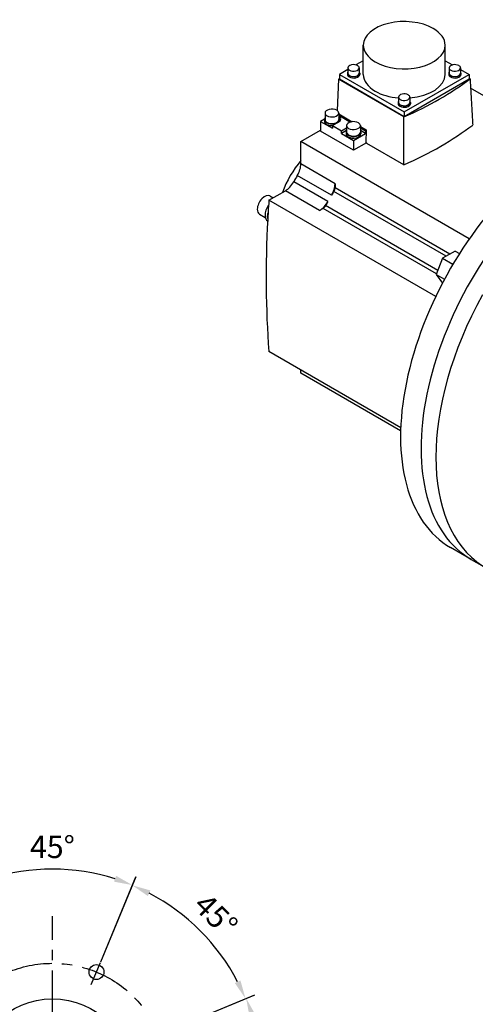
# Model space of a CAD drawing. Extents: x 270 to 3705, y -567 to 1911.
# Drawn here: x 2592 to 2874, y 81 to 692 of the extents above; entities that cross this region are included whole.
import ezdxf

# ---------------------------------------------------------------- set-up
doc = ezdxf.new("R2010")
doc.units = 0
doc.header["$MEASUREMENT"] = 0
doc.linetypes.add('CENTER', pattern=[50.8, 31.75, -6.35, 6.35, -6.35])
doc.layers.add('CENTER', color=1, linetype='CENTER')
doc.layers.add('View', color=7, linetype='Continuous')
doc.styles.add('MX_NOTE_STANDARD', font='txt.shx', dxfattribs={"height": 3.15, "bigfont": 'extfont.shx'})
doc.dimstyles.new('MXDIMSTYLE', dxfattribs={"dimtxt": 3.15, "dimasz": 2.5, "dimexe": 1.5, "dimexo": 1, "dimgap": 1, "dimtad": 1, "dimdec": 4, "dimdsep": 46, "dimtxsty": 'MX_NOTE_STANDARD', "dimcen": 2.5, "dimadec": 0, "dimazin": 0, "dimtfac": 1, "dimtdec": 4, "dimtmove": 2, "dimatfit": 3, "dimfxl": 0, "dimtolj": 1, "dimarcsym": 0})

# ---------------------------------------------------------------- blocks, each defined once
blk = doc.blocks.new('*D211')
at = {"color": 3, "linetype": 'Continuous', "lineweight": -2}
for p, q in [((72.43, 30), (125.55, 52)), ((72.43, -30), (125.55, -52))]:
    blk.add_line(p, q, dxfattribs=at)
blk.add_arc((0, 0), 130.14, 342.56455, 17.43545, dxfattribs=at)
at = {"color": 3}
for points in [[(125.97, 39.65), (122.36, 38.34), (120.24, 49.8)], [(122.36, -38.34), (125.97, -39.65), (120.24, -49.8)]]:
    blk.add_solid(points, dxfattribs=at)
at = {"layer": 'DEFPOINTS', "color": 0}
for p in [(66.06, 27.36), (0, 0), (129.03, -16.99), (66.06, -27.36)]:
    blk.add_point(p, dxfattribs=at)
at = {"color": 3, "insert": (114.96, 0), "char_height": 13.8, "attachment_point": 5, "rotation": 90}
blk.add_mtext('\\A1;45%%d', dxfattribs=at)
blk = doc.blocks.new('OUTPUT 103 3D')
at = {"color": 3, "linetype": 'Continuous'}
for p, q in [((30, 72.43), (51.91, 125.31)), ((30, 72.43), (51.84, 125.14)), ((72.43, 30), (125.14, 51.84))]:
    blk.add_line(p, q, dxfattribs=at)
at = {"color": 1, "linetype": 'Continuous'}
blk.add_line((24.15, 58.31), (29.8, 71.94), dxfattribs=at)
for centre, radius in [((27.36, 66.06), 4.61), ((0, 0), 49.5)]:
    blk.add_circle(centre, radius)
at = {"color": 3, "linetype": 'Continuous'}
for radius, start, end in [(129.89, 72.57447, 107.42553), (129.7, 27.58174, 62.41826)]:
    blk.add_arc((0, 0), radius, start, end, dxfattribs=at)
at = {"color": 3}
for points in [[(38.24, 122.13), (39.55, 125.73), (49.71, 120)], [(60.87, 116.7), (59.24, 113.23), (49.64, 119.83)], [(113.23, 59.24), (116.7, 60.87), (119.83, 49.64)]]:
    blk.add_solid(points, dxfattribs=at)
at = {"layer": 'CENTER'}
blk.add_line((0, -167.88), (0, 100.73), dxfattribs=at)
at = {"layer": 'CENTER', "color": 1, "linetype": 'CENTER'}
blk.add_circle((0, 0), 71.5, dxfattribs=at)
blk.add_circle((0, 0), 71.5, dxfattribs=at)
at = {"color": 3, "linetype": 'Continuous', "insert": (0, 143.69), "char_height": 13.8, "attachment_point": 5}
blk.add_mtext('\\A1;45%%d', dxfattribs=at)
at = {"color": 3, "linetype": 'Continuous', "insert": (101.47, 101.47), "char_height": 13.8, "attachment_point": 5, "rotation": 315}
blk.add_mtext('\\A1;45%%d', dxfattribs=at)
at = {"color": 3, "linetype": 'Continuous'}
dim = blk.add_angular_dim_3p(base=(129.03, -16.99), center=(0, 0), p1=(66.06, 27.36), p2=(66.06, -27.36), dimstyle='MXDIMSTYLE', override={"dimscale": 2.3, "dimtxt": 6, "dimasz": 5, "dimexe": 2.5, "dimexo": 3, "dimgap": 3, "dimtoh": 1, "dimdec": 0, "dimzin": 9, "dimtxsty": 'Standard', "dimcen": 0, "dimclrd": 3, "dimclre": 3, "dimclrt": 3, "dimadec": 0, "dimazin": 2, "dimtdec": 0, "dimtofl": 0, "dimtmove": 0, "dimtfill": 0, "dimtzin": 0}, dxfattribs=at)
dim.commit()
dim.dimension.update_dxf_attribs({"geometry": '*D211', "text_midpoint": (114.96, 0)})

msp = doc.modelspace()

# ---------------------------------------------------------------- linework, layer by layer
at = {"layer": 'View'}
for p, q in [((2804.76, 657.62), (2804.76, 675.79)), ((2855.56, 657.62), (2855.56, 675.79)), ((2804.76, 666.19), (2800.18, 663.54)), ((2855.56, 666.19), (2860.14, 663.54)), ((2795.23, 660.68), (2789.92, 657.62)), ((2795.23, 661.7), (2795.23, 658.44)), ((2802.23, 661.7), (2802.23, 658.44)), ((2858.09, 661.7), (2858.09, 658.44)), ((2865.09, 661.7), (2865.09, 658.44)), ((2865.09, 660.68), (2870.39, 657.62)), ((2789.44, 654.72), (2788.56, 635.24)), ((2789.44, 654.72), (2789.92, 655)), ((2830.02, 631.29), (2789.44, 654.72)), ((2789.92, 657.62), (2789.92, 654.89)), ((2789.92, 657.62), (2830.16, 634.39)), ((2789.92, 654.89), (2830.16, 631.66)), ((2794.93, 658.44), (2794.93, 657.62)), ((2802.53, 658.44), (2802.53, 657.62)), ((2830.16, 634.39), (2870.39, 657.62)), ((2830.16, 631.66), (2870.39, 654.89)), ((2857.79, 658.44), (2857.79, 657.62)), ((2865.39, 658.44), (2865.39, 657.62)), ((2870.39, 657.62), (2870.39, 654.89)), ((2870.39, 655.34), (2871.03, 654.97)), ((2930.83, 614.73), (2871.37, 649.06)), ((2826.66, 643.56), (2826.66, 640.29)), ((2833.66, 643.56), (2833.66, 640.29)), ((2826.36, 640.29), (2826.36, 639.47)), ((2833.96, 640.29), (2833.96, 639.47)), ((2780.71, 630.01), (2778.19, 628.55)), ((2780.66, 629.62), (2780.66, 628.55)), ((2781.01, 633.7), (2781.01, 629.62)), ((2789.51, 633.7), (2789.51, 629.62)), ((2789.51, 633.12), (2797.78, 628.34)), ((2789.51, 632.31), (2796.76, 628.13)), ((2789.86, 629.62), (2789.86, 628.55)), ((2830.16, 634.39), (2830.16, 631.66)), ((2766.02, 615.98), (2778.19, 623)), ((2778.19, 628.55), (2778.19, 622.43)), ((2778.19, 628.55), (2785.61, 624.27)), ((2789.15, 627.94), (2785.61, 625.9)), ((2785.61, 625.9), (2785.61, 624.27)), ((2785.61, 625.9), (2791.27, 622.63)), ((2791.27, 622.63), (2794.44, 624.47)), ((2794.44, 625.94), (2794.44, 621.86)), ((2802.94, 625.94), (2802.94, 621.86)), ((2802.94, 625.36), (2806.55, 623.28)), ((2802.94, 624.56), (2806.19, 622.68)), ((2802.94, 624.47), (2806.12, 622.63)), ((2806.55, 623.28), (2806.31, 615.4)), ((2798.69, 610.59), (2778.19, 622.43)), ((2794.4, 622.81), (2791.27, 621)), ((2791.27, 621), (2791.27, 622.63)), ((2791.27, 621), (2798.69, 616.71)), ((2794.09, 621.86), (2794.09, 620.8)), ((2798.69, 616.71), (2806.12, 621)), ((2806.12, 621), (2802.99, 622.81)), ((2803.29, 621.86), (2803.29, 620.8)), ((2806.12, 622.63), (2806.19, 622.68)), ((2806.12, 622.63), (2806.12, 621)), ((2766.02, 602.14), (2766.02, 615.98)), ((2870.53, 555.65), (2766.02, 615.98)), ((2798.69, 616.71), (2798.69, 610.59)), ((2806.67, 615.2), (2798.69, 610.59)), ((2807.02, 614.99), (2806.31, 615.4)), ((2807.02, 614.99), (2807.02, 614.82)), ((2829.9, 601.61), (2807.02, 614.82)), ((2787.24, 589.89), (2766.02, 602.14)), ((2785.04, 582.7), (2763.82, 594.95)), ((2782.78, 578.8), (2761.57, 591.05)), ((2787.24, 589.89), (2787.24, 587.38)), ((2858.5, 546.24), (2787.24, 587.38)), ((2746.18, 579.62), (2756.44, 585.55)), ((2746.83, 582.32), (2748.84, 581.16)), ((2777.66, 573.3), (2756.44, 585.55)), ((2856.21, 544.91), (2786.53, 585.14)), ((2849.7, 519.85), (2746.18, 579.62)), ((2779.83, 574.55), (2777.66, 573.3)), ((2850.18, 533.93), (2779.83, 574.55)), ((2851.02, 536.1), (2781.41, 576.29)), ((2740.33, 571.06), (2743.92, 568.99)), ((2745.39, 566.76), (2745.39, 566.75)), ((2853.93, 543.6), (2850.06, 533.6)), ((2861.69, 548.08), (2853.93, 543.6)), ((2853.93, 543.6), (2860.4, 539.87)), ((2861.69, 548.08), (2864.45, 546.49)), ((2850.06, 533.6), (2855.18, 530.64)), ((2850.06, 533.6), (2853.87, 528.17)), ((2828, 438.48), (2746.18, 485.72)), ((2766.02, 472.28), (2766.02, 474.27)), ((2827.94, 436.53), (2766.02, 472.28)), ((2871.69, 356.87), (2858.96, 364.21)), ((2871.69, 356.87), (2883, 350.33))]:
    msp.add_line(p, q, dxfattribs=at)
for centre, major_axis, start_param, end_param in [((2830.16, 675.79), (-25.4, 0), -2.35619, 0), ((2830.16, 675.79), (-25.4, 0), -3.14159, -2.35619), ((2830.16, 675.79), (-25.4, 0), 0, 0.785395), ((2830.16, 675.79), (-25.4, 0), -5.49779, -3.14159), ((2798.73, 661.7), (-3.5, 0), -2.35619, 0), ((2798.73, 661.7), (-3.5, 0), -6.28319, -5.49779), ((2798.73, 661.7), (-3.5, 0), -5.49779, -3.14159), ((2798.73, 661.7), (-3.5, 0), -3.14159, -2.35619), ((2861.59, 661.7), (-3.5, 0), -2.35619, 0), ((2861.59, 661.7), (-3.5, 0), -6.28319, -5.49779), ((2861.59, 661.7), (-3.5, 0), -5.49779, -3.14159), ((2861.59, 661.7), (-3.5, 0), -3.14159, -2.35619), ((2798.73, 658.44), (-3.8, 0), -0.400021, 0), ((2798.73, 658.44), (-3.8, 0), 0, 0.785395), ((2798.73, 657.62), (-3.8, 0), -6.28319, -5.49779), ((2798.73, 658.44), (3.5, 0), 3.14159, 3.92699), ((2798.73, 658.44), (-3.8, 0), -5.49779, -3.14159), ((2798.73, 657.62), (-3.8, 0), -5.49779, -3.14159), ((2798.73, 658.44), (3.5, 0), 3.92699, 6.283185), ((2798.73, 658.44), (-3.8, 0), -3.14159, -2.74157), ((2830.16, 657.62), (25.4, 0), 3.14159, 3.92699), ((2702.53, 728.57), (-211.3, 0), -4.06467, -3.78931), ((2830.16, 657.62), (25.4, 0), 4.85063, 6.28319), ((2861.59, 658.44), (-3.8, 0), -0.400021, 0), ((2861.59, 658.44), (-3.8, 0), 0, 0.785395), ((2861.59, 657.62), (-3.8, 0), -6.28319, -5.49779), ((2861.59, 658.44), (3.5, 0), 3.14159, 3.92699), ((2861.59, 658.44), (-3.8, 0), -5.49779, -3.14159), ((2861.59, 657.62), (-3.8, 0), -5.49779, -3.14159), ((2861.59, 658.44), (3.5, 0), 3.92699, 6.283185), ((2861.59, 658.44), (-3.8, 0), -3.14159, -2.74157), ((2830.16, 657.62), (25.4, 0), 3.92699, 4.57415), ((2830.16, 643.56), (-3.5, 0), -2.35619, 0), ((2830.16, 643.56), (-3.5, 0), -6.28319, -5.49779), ((2830.16, 643.56), (-3.5, 0), -5.49779, -3.14159), ((2830.16, 643.56), (-3.5, 0), -3.14159, -2.35619), ((2785.26, 633.7), (-4.25, 0), -2.35619, 0), ((2785.26, 633.7), (-4.25, 0), -3.14159, -2.35619), ((2933.96, 494.12), (-75, -129.9), 3.14159, 6.283185), ((2830.16, 640.29), (-3.8, 0), -0.400021, 0), ((2830.16, 640.29), (-3.8, 0), -6.28319, -5.49779), ((2830.16, 639.47), (-3.8, 0), -6.28319, -5.49779), ((2830.16, 640.29), (3.5, 0), 3.14159, 3.92699), ((2830.16, 640.29), (-3.8, 0), -5.49779, -3.14159), ((2830.16, 639.47), (-3.8, 0), -5.49779, -3.14159), ((2830.16, 640.29), (3.5, 0), 3.92699, 6.283185), ((2830.16, 640.29), (-3.8, 0), -3.14159, -2.74157), ((2785.26, 629.62), (-4.6, 0), -0.392612, 0), ((2785.26, 629.62), (-4.6, 0), 0, 0.785395), ((2785.26, 633.7), (-4.25, 0), 0, 0.785395), ((2785.26, 629.62), (4.25, 0), 3.14159, 3.92699), ((2785.26, 629.62), (-4.6, 0), -5.49779, -3.14159), ((2785.26, 633.7), (-4.25, 0), -5.49779, -3.14159), ((2785.26, 629.62), (4.25, 0), 3.92699, 6.283185), ((2785.26, 630.19), (5.5, 0), 5.49779, 6.283185), ((2785.26, 630.19), (5.5, 0), 0, 0.68767), ((2785.26, 629.62), (-4.6, 0), -3.14159, -2.74898), ((2785.26, 628.55), (-5.5, 0), -2.88154, -2.47715), ((2946.69, 486.77), (-75, -129.9), 3.14159, 6.283185), ((2946.69, 486.77), (-75, -129.9), 3.14159, 6.283185), ((2785.26, 628.55), (-4.6, 0), -6.28319, -5.49779), ((2785.26, 628.55), (-4.6, 0), -5.49779, -4.63313), ((2785.26, 628.55), (-4.6, 0), -3.18349, -3.14159), ((2798.69, 625.94), (-4.25, 0), -2.35619, 0), ((2798.69, 625.94), (-4.25, 0), 0, 0.785395), ((2798.69, 625.94), (-4.25, 0), -5.49779, -3.14159), ((2798.69, 625.94), (-4.25, 0), -3.14159, -2.35619), ((2806.19, 623.09), (-0.25, -0.433), 0.785397, 2.32129), ((2702.53, 699.83), (212.53, 0), 5.35507, 5.64051), ((2798.69, 621.86), (-4.6, 0), -0.392612, 0), ((2798.69, 621.86), (-4.6, 0), 0, 0.785395), ((2798.69, 620.8), (-4.6, 0), -6.28319, -5.49779), ((2798.69, 621.86), (4.25, 0), 3.14159, 3.92699), ((2798.69, 621.86), (-4.6, 0), -5.49779, -3.14159), ((2798.69, 620.8), (-4.6, 0), -5.49779, -3.14159), ((2798.69, 621.86), (4.25, 0), 3.92699, 6.283185), ((2798.69, 621.86), (-4.6, 0), -3.14159, -2.74898), ((2779.46, 583.32), (-20, -34.64), 4.42195, 5.00282), ((2758.95, 598.06), (5, 8.66), -1.5964, -0.785399), ((2806.68, 567.6), (-44, -76.21), 4.68679, 4.73799), ((2756.44, 593.71), (5, 8.66), -2.3562, -1.5452), ((2780.17, 585.81), (-5, -8.66), 1.5452, 2.35619), ((2785.12, 586.16), (1.5, 2.6), -1.62892, -0.785399), ((2743.58, 576.69), (-3.25, -5.63), 3.14159, 5.49779), ((2827.9, 555.36), (44, 76.21), -4.77051, -4.73799), ((2749.24, 573.42), (-3.85, -6.67), 4.5702, 5.49779), ((3225.29, 809.29), (-340, -588.9), 5.41313, 5.4257), ((2777.66, 581.46), (-5, -8.66), 0.785397, 1.59639), ((2779.83, 577), (1.5, 2.6), -2.3562, -1.51267), ((2827.9, 555.36), (44, 76.21), -4.68679, -4.65426), ((2743.58, 576.69), (-3.25, -5.63), 5.49779, 6.283185), ((2749.24, 573.42), (-3.85, -6.67), 5.49779, 6.283185), ((2750.65, 572.61), (3.85, 6.67), -4.35891, -3.92699), ((2750.65, 572.61), (3.85, 6.67), -3.92699, -3.63118), ((3225.29, 809.29), (340, 588.9), -3.99907, -3.99101), ((3225.29, 809.29), (-340, -588.9), 5.43376, 5.58245), ((2955.88, 481.46), (-75, -129.9), 4.74227, 6.2533)]:
    msp.add_ellipse(centre, major_axis=major_axis, ratio=0.57735, start_param=start_param, end_param=end_param, dxfattribs=at)
for points in [[(2871.03, 654.97), (2871.84, 640.63), (2872.65, 626.29)], [(2829.9, 601.61), (2829.96, 616.45), (2830.02, 631.29)]]:
    msp.add_open_spline(points, degree=2, dxfattribs=at)

# ---------------------------------------------------------------- block references
at = {"lineweight": -3}
msp.add_blockref('OUTPUT 103 3D', (2611.82, 34.83), dxfattribs=at)

doc.saveas('drawing.dxf')
